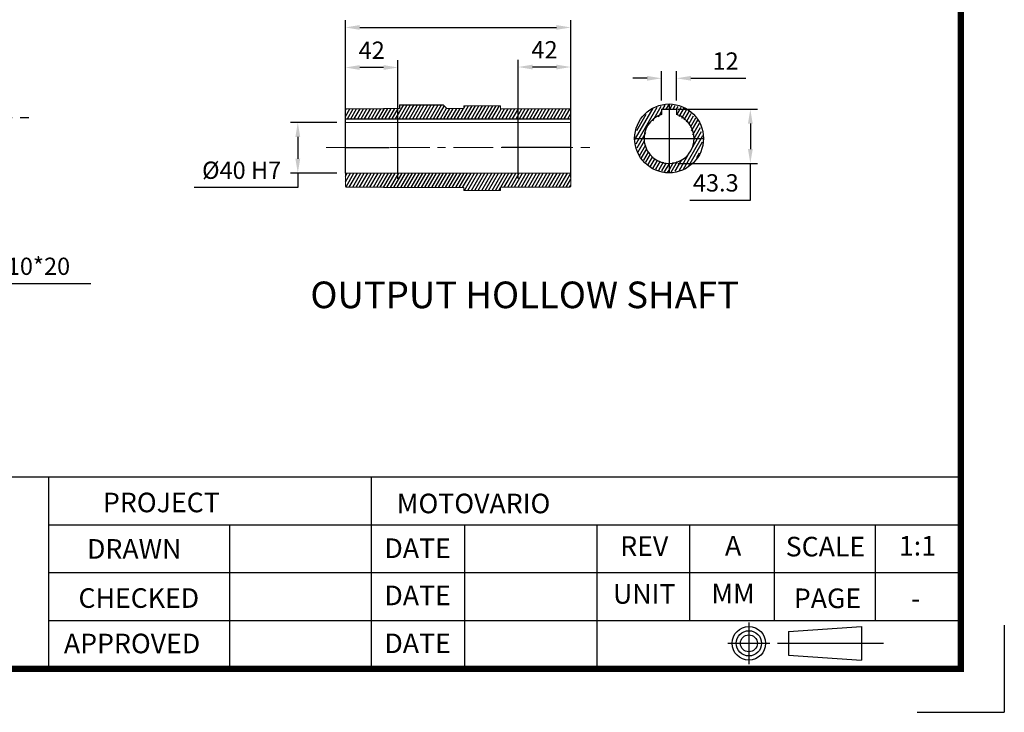
# Model space of a CAD drawing. Extents: x 777 to 3134, y -263 to 1438.
# Drawn here: x 2348 to 3134, y -263 to 291 of the extents above; entities that cross this region are included whole.
import ezdxf

# ---------------------------------------------------------------- set-up
doc = ezdxf.new("R2010")
doc.units = 0
doc.header["$MEASUREMENT"] = 0
doc.linetypes.add('CENTER', pattern=[50.8, 31.75, -6.35, 6.35, -6.35])
doc.layers.add('1', color=1, linetype='CENTER')
doc.layers.add('CENTER', color=1, linetype='CENTER')
doc.layers.add('AM_0', color=7, linetype='Continuous', lineweight=30)
doc.styles.add('MS_PGOTHIC', font='msgothic.ttc', dxfattribs={"height": 0.2})

# ---------------------------------------------------------------- blocks, each defined once
blk = doc.blocks.new('B083 OUTPUT HOLLOW 3D')
at = {"color": 3, "linetype": 'Continuous'}
for p, q in [((368.15, 8.16), (368.15, 77.54)), ((379.65, 71.79), (536.66, 71.79)), ((548.16, 6.65), (548.16, 77.54)), ((368.15, -37.65), (368.15, 45.55)), ((398.65, 39.8), (379.65, 39.8)), ((410.15, -49.23), (410.15, 45.55)), ((506.16, -48.86), (506.16, 45.94)), ((536.66, 40.19), (517.66, 40.19)), ((548.16, -48.12), (548.16, 45.94)), ((620.64, 13.36), (620.64, 36.93)), ((632.64, 13.36), (632.64, 36.93)), ((609.14, 31.18), (597.64, 31.18)), ((644.14, 31.18), (687.93, 31.18)), ((620.64, 6.46), (620.64, 2.24)), ((633.54, 6.46), (697.29, 6.46)), ((361.25, -4.09), (324.39, -4.09)), ((368.15, -44.55), (368.15, -1.25)), ((368.15, -44.55), (368.15, -1.25)), ((691.54, -5.04), (691.54, -25.34)), ((330.14, -15.59), (330.14, -33.05)), ((368.15, -24.05), (403.15, -24.05)), ((548.16, -24.05), (493.16, -24.05)), ((548.16, -44.55), (548.16, -24.05)), ((633.54, -36.84), (697.29, -36.84)), ((691.54, -66.15), (691.54, -36.84)), ((361.25, -44.55), (324.39, -44.55)), ((330.14, -44.55), (330.14, -56.05)), ((330.14, -56.05), (247.34, -56.05)), ((643.24, -66.15), (691.54, -66.15)), ((3.96, -132.76), (164.96, -132.76))]:
    blk.add_line(p, q, dxfattribs=at)
at = {"color": 7, "linetype": 'Continuous'}
for p, q in [((408.24, -1.25), (414.7, 9.94)), ((410.99, -1.25), (417.45, 9.94)), ((411.39, 8.97), (411.95, 9.94)), ((413.74, -1.25), (420.2, 9.94)), ((416.49, -1.25), (422.95, 9.94)), ((419.24, -1.25), (425.7, 9.94)), ((421.99, -1.25), (428.45, 9.94)), ((424.74, -1.25), (431.19, 9.94)), ((427.49, -1.25), (433.94, 9.94)), ((430.24, -1.25), (436.69, 9.94)), ((432.99, -1.25), (439.44, 9.94)), ((435.74, -1.25), (442.19, 9.94)), ((438.49, -1.25), (444.94, 9.94)), ((441.24, -1.25), (447.14, 8.98)), ((460.48, -1.25), (466.58, 9.31)), ((462.68, 7.32), (463.83, 9.31)), ((463.23, -1.25), (469.33, 9.31)), ((465.98, -1.25), (472.08, 9.31)), ((468.73, -1.25), (474.83, 9.31)), ((471.48, -1.25), (477.58, 9.31)), ((474.23, -1.25), (480.33, 9.31)), ((476.98, -1.25), (483.08, 9.31)), ((479.73, -1.25), (485.83, 9.31)), ((482.48, -1.25), (488.58, 9.31)), ((485.23, -1.25), (491.33, 9.31)), ((602.71, -16.84), (617.12, 8.11)), ((613.55, -2.83), (620.37, 8.98)), ((621.66, 6.46), (623.62, 9.85)), ((624.41, 6.46), (626.64, 10.32)), ((626.64, 10.32), (626.81, 10.62)), ((627.16, 6.46), (629.19, 9.98)), ((629.91, 6.46), (631.57, 9.34)), ((632.64, 6.42), (633.95, 8.7)), ((632.88, 2.07), (636.34, 8.06)), ((368.15, 0.75), (371.61, 6.74)), ((368.15, 5.51), (368.81, 6.66)), ((368.15, 5.51), (368.15, 5.51)), ((368.15, 5.07), (368.15, 5.07)), ((369.75, -1.25), (374.36, 6.75)), ((372.49, -1.25), (377.12, 6.76)), ((375.24, -1.25), (379.87, 6.77)), ((377.99, -1.25), (382.62, 6.77)), ((380.74, -1.25), (385.38, 6.78)), ((383.49, -1.25), (388.13, 6.79)), ((386.24, -1.25), (390.89, 6.8)), ((388.99, -1.25), (393.64, 6.8)), ((391.74, -1.25), (396.39, 6.81)), ((394.49, -1.25), (399.31, 7.1)), ((397.24, -1.25), (402.06, 7.1)), ((399.99, -1.25), (404.81, 7.1)), ((402.74, -1.25), (407.56, 7.1)), ((405.49, -1.25), (410.31, 7.1)), ((443.99, -1.25), (448.91, 7.28)), ((446.73, -1.25), (451.56, 7.1)), ((449.48, -1.25), (454.31, 7.1)), ((452.23, -1.25), (457.06, 7.1)), ((454.98, -1.25), (459.81, 7.1)), ((457.73, -1.25), (462.56, 7.1)), ((487.98, -1.25), (492.59, 6.74)), ((490.73, -1.25), (495.34, 6.74)), ((493.48, -1.25), (498.09, 6.74)), ((496.23, -1.25), (500.84, 6.74)), ((498.98, -1.25), (503.59, 6.74)), ((501.73, -1.25), (506.34, 6.74)), ((504.48, -1.25), (509.09, 6.74)), ((507.23, -1.25), (511.84, 6.74)), ((509.98, -1.25), (514.59, 6.74)), ((512.73, -1.25), (517.33, 6.74)), ((515.48, -1.25), (520.08, 6.74)), ((518.23, -1.25), (522.83, 6.74)), ((520.97, -1.25), (525.58, 6.74)), ((523.72, -1.25), (528.33, 6.74)), ((526.47, -1.25), (531.08, 6.74)), ((529.22, -1.25), (533.83, 6.74)), ((531.97, -1.25), (536.58, 6.74)), ((534.72, -1.25), (539.33, 6.74)), ((537.47, -1.25), (542.08, 6.74)), ((540.22, -1.25), (544.83, 6.74)), ((542.97, -1.25), (547.52, 6.64)), ((545.72, -1.25), (548.16, 2.98)), ((599.96, -16.84), (613.86, 7.24)), ((600.8, -10.62), (608.33, 2.42)), ((618.23, 0.52), (620.64, 4.69)), ((634.82, 0.68), (638.72, 7.43)), ((636.77, -0.71), (640.91, 6.46)), ((638.71, -2.11), (642.65, 4.71)), ((640.66, -3.5), (644.39, 2.97)), ((642.6, -4.89), (646.14, 1.23)), ((463.23, -1.25), (463.23, -1.25)), ((643.68, -7.8), (647.88, -0.51)), ((644.67, -10.84), (649.62, -2.26)), ((645.67, -13.87), (650.91, -4.79)), ((600.8, -10.62), (600.8, -10.62)), ((605.46, -16.84), (608.18, -12.13)), ((646.71, -16.84), (651.78, -8.05)), ((649.46, -16.84), (652.65, -11.3)), ((652.21, -16.84), (653.52, -14.55)), ((599.4, -17.81), (599.96, -16.84)), ((600.27, -21.07), (602.71, -16.84)), ((601.14, -24.32), (605.46, -16.84)), ((602.01, -27.57), (607.14, -18.7)), ((602.95, -30.71), (608.01, -21.95)), ((638.1, -41.27), (652.21, -16.84)), ((642.32, -38.72), (653.43, -19.48)), ((644.2, -25.95), (649.46, -16.84)), ((646.58, -17.06), (646.71, -16.84)), ((604.69, -32.46), (608.88, -25.2)), ((606.44, -34.2), (610.19, -27.71)), ((608.18, -35.94), (611.93, -29.45)), ((609.92, -37.69), (613.67, -31.19)), ((634.85, -42.14), (643.31, -27.49)), ((648.83, -32.21), (651.05, -28.37)), ((611.66, -39.43), (615.41, -32.93)), ((613.6, -40.84), (617.35, -34.35)), ((615.98, -41.48), (619.73, -34.99)), ((618.36, -42.12), (622.11, -35.62)), ((620.74, -42.76), (624.49, -36.26)), ((623.12, -43.4), (626.64, -37.31)), ((626.64, -42.07), (630.21, -35.88)), ((626.64, -37.31), (626.96, -36.75)), ((628.34, -43.88), (633.47, -35.01)), ((631.6, -43.01), (636.8, -34)), ((648.83, -32.21), (648.83, -32.21)), ((368.15, -46.87), (369.49, -44.55)), ((368.15, -51.64), (372.24, -44.55)), ((368.65, -55.53), (374.99, -44.55)), ((371.27, -55.76), (377.74, -44.55)), ((374.02, -55.76), (380.49, -44.55)), ((376.77, -55.76), (383.24, -44.55)), ((379.52, -55.76), (385.99, -44.55)), ((382.27, -55.76), (388.74, -44.55)), ((385.02, -55.76), (391.49, -44.55)), ((387.77, -55.76), (394.24, -44.55)), ((390.52, -55.76), (396.99, -44.55)), ((393.27, -55.76), (399.74, -44.55)), ((396.02, -55.76), (402.49, -44.55)), ((398.58, -56.07), (405.24, -44.55)), ((401.3, -56.13), (407.99, -44.55)), ((404.05, -56.13), (410.74, -44.55)), ((406.8, -56.13), (413.49, -44.55)), ((409.55, -56.13), (416.24, -44.55)), ((412.3, -56.13), (418.99, -44.55)), ((415.05, -56.13), (421.74, -44.55)), ((417.8, -56.13), (424.49, -44.55)), ((420.55, -56.13), (427.23, -44.55)), ((423.3, -56.13), (429.98, -44.55)), ((426.05, -56.13), (432.73, -44.55)), ((428.8, -56.13), (435.48, -44.55)), ((431.55, -56.13), (438.23, -44.55)), ((434.3, -56.13), (440.98, -44.55)), ((437.05, -56.13), (443.73, -44.55)), ((439.8, -56.13), (446.48, -44.55)), ((442.55, -56.13), (449.23, -44.55)), ((445.3, -56.13), (451.98, -44.55)), ((448.05, -56.13), (454.73, -44.55)), ((450.8, -56.13), (457.48, -44.55)), ((453.54, -56.13), (460.23, -44.55)), ((456.29, -56.13), (462.98, -44.55)), ((459.04, -56.13), (465.73, -44.55)), ((461.79, -56.13), (468.48, -44.55)), ((463.27, -58.34), (471.23, -44.55)), ((466.02, -58.34), (473.98, -44.55)), ((468.77, -58.34), (476.73, -44.55)), ((471.52, -58.34), (479.48, -44.55)), ((474.27, -58.34), (482.23, -44.55)), ((477.02, -58.34), (484.98, -44.55)), ((479.76, -58.34), (487.73, -44.55)), ((482.51, -58.34), (490.48, -44.55)), ((485.26, -58.34), (493.23, -44.55)), ((488.01, -58.34), (495.98, -44.55)), ((492.25, -55.76), (498.73, -44.55)), ((495, -55.76), (501.47, -44.55)), ((497.75, -55.76), (504.22, -44.55)), ((500.5, -55.76), (506.97, -44.55)), ((503.25, -55.76), (509.72, -44.55)), ((506, -55.76), (512.47, -44.55)), ((508.75, -55.76), (515.22, -44.55)), ((511.5, -55.76), (517.97, -44.55)), ((514.25, -55.76), (520.72, -44.55)), ((517, -55.76), (523.47, -44.55)), ((519.75, -55.76), (526.22, -44.55)), ((522.5, -55.76), (528.97, -44.55)), ((525.25, -55.76), (531.72, -44.55)), ((528, -55.76), (534.47, -44.55)), ((530.75, -55.76), (537.22, -44.55)), ((533.5, -55.76), (539.97, -44.55)), ((536.25, -55.76), (542.72, -44.55)), ((539, -55.76), (545.47, -44.55)), ((541.75, -55.76), (548.16, -44.65)), ((625.5, -44.03), (626.64, -42.07)), ((544.5, -55.76), (548.16, -49.41)), ((547.25, -55.76), (548.16, -54.17)), ((457.58, -56.13), (457.58, -56.13)), ((490.76, -58.34), (492.12, -55.99)), ((522.5, -55.76), (522.5, -55.76)), ((546.53, -55.76), (546.53, -55.76)), ((547.25, -55.76), (547.25, -55.76))]:
    blk.add_line(p, q, dxfattribs=at)
for p, q in [((411.39, 9.94), (411.39, 7.1)), ((411.39, 9.94), (446.14, 9.94)), ((446.14, 9.94), (449.08, 7.1)), ((620.64, 6.46), (632.64, 6.46)), ((632.64, 6.46), (632.64, 3.75)), ((632.64, 3.75), (632.64, 3.49)), ((632.64, 3.49), (632.64, 2.98)), ((632.64, 2.98), (632.64, 2.49)), ((632.64, 2.49), (632.64, 2.24))]:
    blk.add_line(p, q)
at = {"linetype": 'Continuous'}
for p, q in [((368.15, 1.26), (368.15, 1.26)), ((398.58, 6.82), (398.87, 7.1)), ((548.16, -44.55), (548.16, 6)), ((368.15, -1.25), (548.16, -1.25)), ((548.16, -44.55), (548.16, -3.55)), ((462.68, -56.71), (462.68, -56.71)), ((491.25, -58.34), (492.12, -57.47)), ((544.02, -55.76), (544.02, -55.76))]:
    blk.add_line(p, q, dxfattribs=at)
blk.add_circle((626.64, -16.84), 27.5)
blk.add_arc((626.64, -16.84), 20, 107.4576, 72.5424)
at = {"color": 3}
for points in [[(379.65, 73.71), (379.65, 69.88), (368.15, 71.79)], [(536.66, 69.88), (536.66, 73.71), (548.16, 71.79)], [(379.65, 41.72), (379.65, 37.89), (368.15, 39.8)], [(398.65, 37.89), (398.65, 41.72), (410.15, 39.8)], [(517.66, 42.11), (517.66, 38.28), (506.16, 40.19)], [(536.66, 38.28), (536.66, 42.11), (548.16, 40.19)], [(609.14, 29.27), (609.14, 33.1), (620.64, 31.18)], [(644.14, 33.1), (644.14, 29.27), (632.64, 31.18)], [(693.46, -5.04), (689.62, -5.04), (691.54, 6.46)], [(332.06, -15.59), (328.22, -15.59), (330.14, -4.09)], [(689.62, -25.34), (693.46, -25.34), (691.54, -36.84)], [(328.22, -33.05), (332.06, -33.05), (330.14, -44.55)]]:
    blk.add_solid(points, dxfattribs=at)
at = {"layer": '1', "linetype": 'CENTER', "ltscale": 3}
blk.add_line((599.14, -16.84), (654.14, -16.84), dxfattribs=at)
at = {"layer": 'AM_0', "color": 7, "linetype": 'Continuous', "lineweight": 20}
for p, q in [((462.68, 7.1), (462.68, 9.31)), ((462.68, 9.31), (492.12, 9.31)), ((492.12, 9.31), (492.12, 6.74)), ((368.89, 6.74), (368.15, 6)), ((368.15, 6), (368.15, -55.02)), ((368.89, 6.74), (398.58, 6.74)), ((398.58, 6.74), (398.58, 7.1)), ((398.58, 7.1), (411.39, 7.1)), ((449.08, 7.1), (462.68, 7.1)), ((368.15, -4.09), (388.07, -4.09)), ((387.62, -4.09), (440.92, -4.09)), ((368.15, -44.55), (387.79, -44.55)), ((387.79, -44.55), (440.92, -44.55)), ((440.92, -44.55), (500.41, -44.55)), ((502.03, -44.55), (500.41, -44.55)), ((368.89, -55.76), (368.15, -55.02)), ((547.42, -55.76), (548.16, -55.02)), ((368.89, -55.76), (387.79, -55.76)), ((387.79, -55.76), (398.58, -55.76)), ((398.58, -55.76), (398.58, -56.13)), ((398.58, -56.13), (440.92, -56.13)), ((440.92, -56.13), (462.68, -56.13)), ((462.68, -56.13), (462.68, -58.34)), ((462.68, -58.34), (492.12, -58.34)), ((492.12, -58.34), (492.12, -55.76)), ((492.12, -55.76), (547.42, -55.76))]:
    blk.add_line(p, q, dxfattribs=at)
at = {"layer": 'AM_0', "linetype": 'Continuous', "lineweight": 20}
for p, q in [((547.42, 6.74), (492.12, 6.74)), ((547.42, 6.74), (548.16, 6)), ((440.92, -4.09), (548.16, -4.09)), ((548.16, -55.02), (548.16, -19.44)), ((502.03, -44.55), (548.16, -44.55))]:
    blk.add_line(p, q, dxfattribs=at)
at = {"layer": 'CENTER', "linetype": 'CENTER', "ltscale": 3}
blk.add_line((626.64, 10.66), (626.64, -44.34), dxfattribs=at)
at = {"layer": 'CENTER'}
blk.add_line((-94.78, 0), (115.36, 0), dxfattribs=at)
at = {"layer": 'CENTER', "lineweight": 20}
blk.add_line((352.92, -24.05), (563.38, -24.05), dxfattribs=at)
at = {"style": 'MS_PGOTHIC', "width": 1.007218}
blk.add_text('OUTPUT HOLLOW SHAFT', height=21.2535, dxfattribs=at).set_placement((340.16, -152.43))
at = {"color": 3, "linetype": 'Continuous', "char_height": 13.8, "attachment_point": 5}
for s, insert in [('\\A1;42', (389.15, 53.6)), ('\\A1;42', (527.16, 53.99)), ('\\A1;12', (671.78, 44.98)), ('\\A1;%%C40 H7', (285.29, -42.25)), ('\\A1;43.3', (663.94, -52.35)), ('\\A1;TAP M10*20', (95.96, -118.96))]:
    blk.add_mtext(s, dxfattribs=dict(at, insert=insert))
blk = doc.blocks.new('GUIDE LINES')
at = {"linetype": 'Continuous'}
blk.add_line((-600.84, 147.78), (-1015.47, 147.78), dxfattribs=at)
at = {"ltscale": 0.1}
for p, q in [((-27.41, 147.78), (-600.84, 147.78)), ((-600.84, 147.78), (-600.84, 27.41)), ((-398.05, 147.78), (-398.05, 27.41)), ((-27.41, 117.69), (-600.84, 117.69)), ((-486.97, 117.69), (-486.97, 27.41)), ((-339.32, 117.69), (-339.32, 27.41)), ((-256.11, 117.69), (-256.11, 27.41)), ((-197.79, 117.69), (-197.79, 57.5)), ((-144.69, 117.69), (-144.69, 57.5)), ((-81.14, 117.69), (-81.14, 57.5)), ((-27.41, 87.59), (-600.84, 87.59)), ((-27.41, 57.5), (-600.84, 57.5)), ((-160.55, 56.53), (-160.55, 30.21)), ((-135.61, 50.74), (-89.71, 53.89)), ((-135.61, 50.74), (-135.61, 36)), ((-89.71, 53.89), (-89.71, 32.84)), ((-173.71, 43.37), (-147.39, 43.37)), ((-142.56, 43.37), (-75.94, 43.37)), ((-135.61, 36), (-89.71, 32.84))]:
    blk.add_line(p, q, dxfattribs=at)
at = {"color": 8, "linetype": 'Continuous'}
for p in [(0, 54.82), (0, 54.82), (-54.82, 0)]:
    blk.add_line(p, (0, 0), dxfattribs=at)
at = {"linetype": 'Continuous', "const_width": 3.98, "flags": 128}
blk.add_lwpolyline([(-1818.25, 1303.15), (-1818.25, 27.41), (-27.41, 27.41), (-27.41, 1303.15)], close=True, dxfattribs=at)
at = {"ltscale": 0.1}
for radius in [10.53, 7.93, 5.32]:
    blk.add_circle((-160.55, 43.37), radius, dxfattribs=at)
at = {"ltscale": 25.4}
for s, insert, char_height, width, attachment_point in [('PROJECT', (-566.57, 138.08), 12.308, 152.7931, 1), ('DRAWN', (-576.56, 108.88), 12.308, 82.3239, 1), ('{\\T0.95;DATE}', (-368.78, 109.32), 12.3084, 139.6257, 2), ('{\\T0.95;REV}', (-226.33, 110.65), 12.3084, 139.6257, 2), ('A', (-170.46, 110.87), 12.31, 139.6257, 2), ('{\\T0.9;SCALE}', (-112.42, 110.33), 12.3084, 87.8115, 2), ('{\\T0.95;1:1}', (-54.6, 110.87), 12.3084, 39.6752, 2), ('{\\T0.95;UNIT}', (-226.33, 80.57), 12.3084, 139.6257, 2), ('MM', (-170.46, 80.79), 12.308, 139.6257, 2), ('{\\T0.9;CHECKED}', (-581.94, 77.99), 12.3084, 139.6257, 1), ('{\\T0.95;DATE}', (-368.78, 79.63), 12.3084, 139.6257, 2), ('{\\T0.95;PAGE}', (-111.14, 77.84), 12.3084, 77.9712, 2), ('{\\T0.95;-}', (-55.77, 77.84), 12.308, 77.9712, 2), ('{\\T0.95;APPROVED}', (-591.11, 49.43), 12.3084, 139.6257, 1), ('{\\T0.95;DATE}', (-368.78, 49.53), 12.3084, 139.6257, 2)]:
    blk.add_mtext(s, dxfattribs=dict(at, insert=insert, char_height=char_height, width=width, attachment_point=attachment_point))
at = {"color": 4, "ltscale": 25.4, "insert": (-381.87, 137.45), "char_height": 12.3084, "width": 329.4584, "attachment_point": 1}
blk.add_mtext('{\\T0.95;MOTOVARIO}', dxfattribs=at)
blk = doc.blocks.new('GUIDE LINES1')
at = {"color": 3, "linetype": 'Continuous'}
blk.add_blockref('GUIDE LINES', (0, 0), dxfattribs=at)

msp = doc.modelspace()

# ---------------------------------------------------------------- block references
at = {"color": 3, "linetype": 'Continuous', "xscale": 1.2705, "yscale": 1.2705, "zscale": 1.2705}
msp.add_blockref('GUIDE LINES1', (3133.99, -262.6), dxfattribs=at)
at = {"color": 3, "linetype": 'Continuous'}
msp.add_blockref('B083 OUTPUT HOLLOW 3D', (2239.63, 212.63), dxfattribs=at)

doc.saveas('drawing.dxf')
